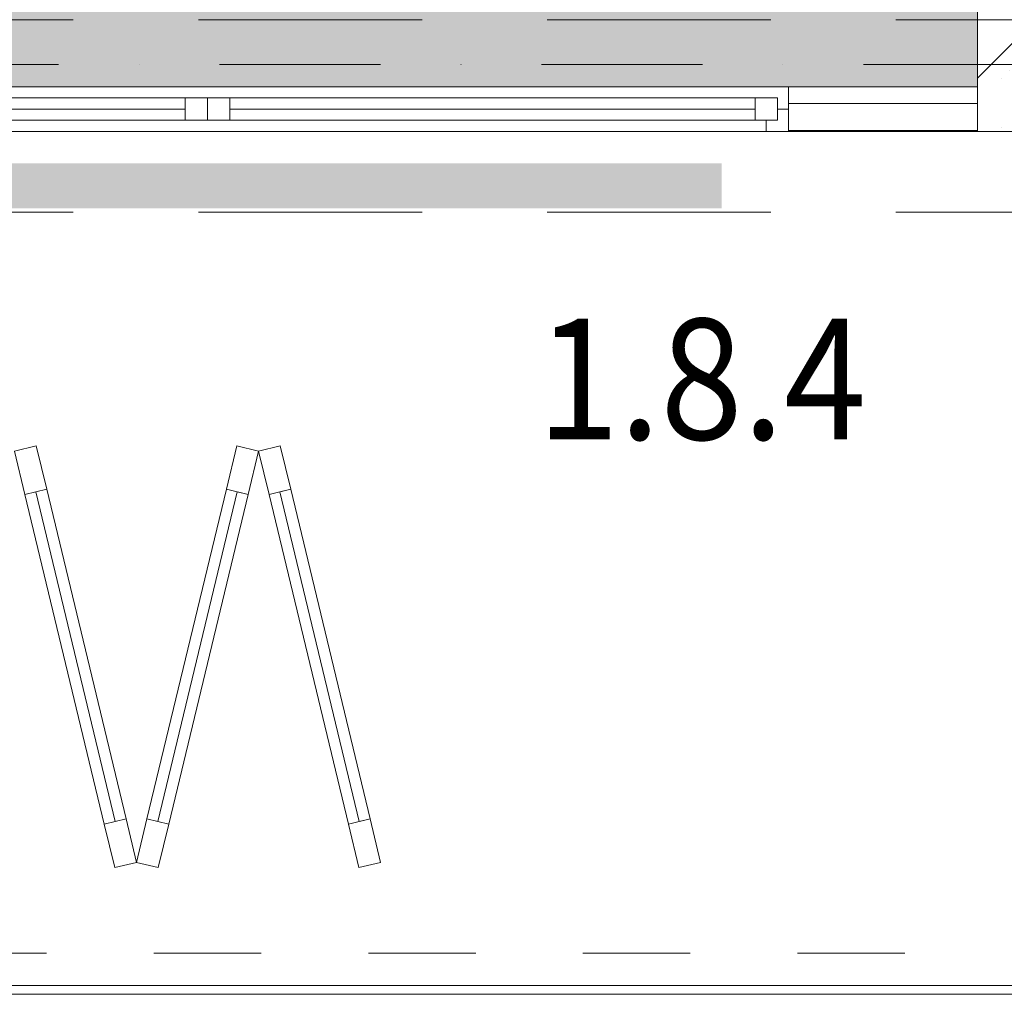
# Model space of a CAD drawing. Units: millimetres. Extents: x 6425495007 to 6425744829, y 6050493439 to 6050654162.
# Drawn here: x 6425514462 to 6425516665, y 6050517372 to 6050519551 of the extents above; entities that cross this region are included whole.
import ezdxf

# ---------------------------------------------------------------- set-up
doc = ezdxf.new("R2010")
doc.units = ezdxf.units.MM
doc.header["$MEASUREMENT"] = 0
doc.set_wipeout_variables(frame=1)
for name, pattern in [('Kropki i Kreski', [720, 360, -180, 0, -180]), ('Przerywana', [480, 240, -240]), ('Przerywana długa', [780, 500, -280]), ('Wipeout_Contour', [1000, 0, -1000])]:
    doc.linetypes.add(name, pattern=pattern)
for name, color, linetype in [('B_balustrada', 7, 'Continuous'), ('Nowe_210-Strefy', 7, 'Continuous'), ('Nowe_450-K Belki', 7, 'Continuous'), ('Nowe_Drzwi ARCHICAD', 7, 'Continuous'), ('Nowe_ŚCIANY ZEW_BALKON', 7, 'Continuous'), ('Okna ARCHICADa', 7, 'Continuous'), ('ŚCIANY WEW', 7, 'Continuous'), ('ŚCIANY ZEW', 7, 'Continuous')]:
    doc.layers.add(name, color=color, linetype=linetype)
for name, color, linetype, lineweight in [('B_balustrada_Nr_pióra__99', 7, 'Continuous', 13), ('Nowe_410-K Osie_Nr_pióra__10', 1, 'Continuous', 13), ('Nowe_Drzwi ARCHICAD_Nr_pióra__100', 7, 'Continuous', 13), ('Okna ARCHICADa_Nr_pióra__100', 7, 'Continuous', 13), ('Okna ARCHICADa_Nr_pióra__95', 8, 'Continuous', 13), ('Okna ARCHICADa_Nr_pióra__99', 7, 'Continuous', 13), ('ŚCIANY WEW_Nr_pióra__95', 8, 'Continuous', 13), ('ŚCIANY WEW_Nr_pióra__99', 7, 'Continuous', 13), ('ŚCIANY ZEW_Nr_pióra__99', 7, 'Continuous', 13)]:
    doc.layers.add(name, color=color, linetype=linetype, lineweight=lineweight)
for name, color, linetype, lineweight, true_color in [('Nowe_210-Strefy BUD-A_numery_Nr_pióra__37', 7, 'Continuous', 20, 0x5555ff), ('Nowe_210-Strefy_Nr_pióra__224', 7, 'Continuous', 13, 0xa5c338), ('Nowe_450-K Belki_Nr_pióra__96', 7, 'Continuous', 13, 0x5f5f5f), ('Nowe_810-G Ogólne_Nr_pióra__2', 7, 'Continuous', 13, 0x747474), ('Okna ARCHICADa_Nr_pióra__96', 7, 'Continuous', 13, 0x5f5f5f), ('ŚCIANY ZEW_Nr_pióra__92', 7, 'Continuous', 13, 0xdfdfdf)]:
    doc.layers.add(name, color=color, linetype=linetype, lineweight=lineweight, true_color=true_color)
doc.styles.add('GENERATED_STYLE_4', font='txt')
pattern_1 = [(45, (6424866031.24, 6049732403.77), (-127.279217, 127.279217), []), (90, (6424865903.96, 6049732531.05), (-161.999996, 0), [0, -107.999997, 0, -161.999996]), (155, (6424866031.24, 6049732658.33), (68.464157, 146.821858), [0, -79.199998, 0, -136.799996])]

# ---------------------------------------------------------------- blocks, each defined once
blk = doc.blocks.new('SYPIALNIA_1.4_7', base_point=(6425518572.778996, 6050511333.447852))
at = {"layer": 'Nowe_210-Strefy_Nr_pióra__224', "linetype": 'Continuous', "lineweight": 0, "true_color": 0x29300e}
for points in [[(6425513482.432261, 6050523199.803602), (6425513482.432261, 6050519551.509935), (6425513982.432261, 6050519551.509935), (6425513982.432261, 6050519401.509935), (6425516604.835507, 6050519401.509935), (6425516604.749489, 6050523696.047029), (6425513482.432261, 6050523695.984714)], [(6425513882.432261, 6050519129.803582), (6425516032.432261, 6050519129.803582), (6425516032.432261, 6050519229.803582), (6425513882.432261, 6050519229.803582)]]:
    blk.add_hatch(color=78, dxfattribs=at).paths.add_polyline_path(points)
blk = doc.blocks.new('Okno dwuskrzydłowe 23_4')
at = {"layer": 'Okna ARCHICADa_Nr_pióra__100', "color": 7, "linetype": 'Continuous', "lineweight": 13}
for p, q in [((-1025, 25), (-975, 25)), ((-1025, -25), (-1025, 25)), ((-975, 25), (-975, -25)), ((-975, 25), (200, 25)), ((200, -25), (200, 25)), ((200, 25), (250, 25)), ((250, 25), (250, -25)), ((250, 25), (300, 25)), ((250, -25), (250, 25)), ((300, 25), (300, -25)), ((300, 25), (975, 25)), ((975, -25), (975, 25)), ((975, 25), (1025, 25)), ((1025, 25), (1025, -25)), ((-1050, 0), (-1025, 0)), ((-1025, 0), (-1025, -25)), ((-975, 0), (200, 0)), ((300, 0), (975, 0)), ((1025, -25), (1025, 0)), ((1025, 0), (1050, 0)), ((-1025, -25), (-1000, -25)), ((-975, -25), (-1025, -25)), ((-1000, -25), (-1000, -50)), ((200, -25), (-975, -25)), ((250, -25), (200, -25)), ((300, -25), (250, -25)), ((975, -25), (300, -25)), ((1025, -25), (975, -25)), ((1000, -50), (1000, -25)), ((1000, -25), (1025, -25)), ((-1000, -50), (-1050, -50)), ((1050, -50), (1000, -50))]:
    blk.add_line(p, q, dxfattribs=at)
at = {"layer": 'Okna ARCHICADa_Nr_pióra__95', "color": 8, "linetype": 'Continuous', "lineweight": 13}
for p, q in [((-975, 25), (200, 25)), ((300, 25), (975, 25)), ((250, -50), (-1000, -50)), ((1000, -50), (250, -50))]:
    blk.add_line(p, q, dxfattribs=at)
at = {"layer": 'Okna ARCHICADa_Nr_pióra__96', "color": 251, "linetype": 'Continuous', "lineweight": 13, "true_color": 0x5f5f5f}
for p, q in [((-1050, 50), (1050, 50)), ((-1050, -50), (1050, -50))]:
    blk.add_line(p, q, dxfattribs=at)
at = {"layer": 'Okna ARCHICADa_Nr_pióra__99', "color": 7, "linetype": 'Continuous', "lineweight": 13}
for p, q in [((-1050, 0), (-1050, 50)), ((1050, 0), (1050, 50)), ((-1050, -50), (-1050, 0)), ((-1050, -50), (-1050, 0)), ((1050, -50), (1050, 0)), ((1050, -50), (1050, 0))]:
    blk.add_line(p, q, dxfattribs=at)
blk = doc.blocks.new('Ściana_947', base_point=(6425514082.432261, 6050519351.509935))
at = {"layer": 'ŚCIANY ZEW_Nr_pióra__92', "linetype": 'Continuous', "lineweight": 13, "true_color": 0xdfdfdf}
h = blk.add_hatch(dxfattribs=at)
h.set_pattern_fill('SKLEJKA', color=254, style=0, pattern_type=2)
h.set_pattern_definition([(0, (6424866031.24, 6049732403.77), (0, 60.0000024), [])])
h.paths.add_polyline_path([(6425516182.432244, 6050519401.509925), (6425516182.432244, 6050519301.509935), (6425516604.83751, 6050519301.509935), (6425516604.835518, 6050519401.509925)])
at = {"layer": 'ŚCIANY ZEW_Nr_pióra__99', "color": 7, "linetype": 'Continuous', "lineweight": 13}
for p, q in [((6425516182.432261, 6050519351.509935), (6425516182.432261, 6050519401.509935)), ((6425516604.835507, 6050519401.509935), (6425516604.83751, 6050519301.509935)), ((6425516182.432261, 6050519301.509935), (6425516182.432261, 6050519351.509935))]:
    blk.add_line(p, q, dxfattribs=at)
at = {"layer": 'ŚCIANY ZEW_Nr_pióra__99', "color": 7, "linetype": 'Continuous', "lineweight": 13, "flags": 128}
for points in [[(6425516604.835507, 6050519401.509935), (6425516182.43224, 6050519401.509935)], [(6425516182.43224, 6050519301.509935), (6425516724.837914, 6050519301.509935)]]:
    blk.add_lwpolyline(points, dxfattribs=at)
at = {"layer": 'Okna ARCHICADa', "color": 46, "linetype": 'Continuous', "lineweight": 35, "true_color": 0x626200, "xscale": -1, "zscale": 1000}
blk.add_blockref('Okno dwuskrzydłowe 23_4', (6425515132.432261, 6050519351.509935), dxfattribs=at)
blk = doc.blocks.new('Ściana_960', base_point=(6425526242.432261, 6050517371.509914))
at = {"color": 254, "linetype": 'Wipeout_Contour', "lineweight": 0, "ltscale": 35303481022.14983}
blk.add_wipeout([(6425500982.432261, 6050517371.509914), (6425526242.432261, 6050517371.509914), (6425526242.432261, 6050517391.509914), (6425500982.432261, 6050517391.509914)], dxfattribs=at).dxf.layer = 'B_balustrada'
at = {"layer": 'B_balustrada_Nr_pióra__99', "color": 7, "linetype": 'Continuous', "lineweight": 13, "flags": 128}
for points in [[(6425526242.432261, 6050517391.509914), (6425500982.432261, 6050517391.509914)], [(6425500982.432261, 6050517371.509914), (6425526242.432261, 6050517371.509914)]]:
    blk.add_lwpolyline(points, dxfattribs=at)
blk = doc.blocks.new('Drzwi składane jednostronnie_ wieloskrzydłowe 23_3')
at = {"layer": 'Nowe_Drzwi ARCHICAD_Nr_pióra__100', "color": 7, "linetype": 'Continuous', "lineweight": 13}
for p, q in [((-2007.8, 931.8), (-2056.4, 920.1)), ((-1984.3, 834.6), (-2007.8, 931.8)), ((-1559, 931.8), (-1582.4, 834.6)), ((-1510.4, 920.1), (-1559, 931.8)), ((-1461.8, 931.8), (-1510.4, 920.1)), ((-1438.4, 834.6), (-1461.8, 931.8)), ((-2056.4, 920.1), (-2033, 822.9)), ((-1533.8, 822.9), (-1510.4, 920.1)), ((-1510.4, 920.1), (-1487, 822.9)), ((-2033, 822.9), (-1984.3, 834.6)), ((-1831.1, 91.4), (-2008.7, 828.7)), ((-1558.1, 828.7), (-1735.7, 91.4)), ((-1582.4, 834.6), (-1533.8, 822.9)), ((-1487, 822.9), (-1438.4, 834.6)), ((-1285.1, 91.4), (-1462.7, 828.7)), ((-1806.8, 97.2), (-1855.4, 85.5)), ((-1783.4, 0), (-1806.8, 97.2)), ((-1760, 97.2), (-1783.4, 0)), ((-1711.4, 85.5), (-1760, 97.2)), ((-1260.8, 97.2), (-1309.5, 85.5)), ((-1237.4, 0), (-1260.8, 97.2)), ((-1855.4, 85.5), (-1832, -11.7)), ((-1734.8, -11.7), (-1711.4, 85.5)), ((-1309.5, 85.5), (-1286, -11.7)), ((-1832, -11.7), (-1783.4, 0)), ((-1783.4, 0), (-1734.8, -11.7)), ((-1286, -11.7), (-1237.4, 0))]:
    blk.add_line(p, q, dxfattribs=at)
at = {"layer": 'Nowe_Drzwi ARCHICAD_Nr_pióra__100', "color": 7, "linetype": 'Continuous', "lineweight": 13, "flags": 128}
for points in [[(-1831.1, 91.4), (-2008.7, 828.7), (-2033, 822.9), (-1855.4, 85.5)], [(-1806.8, 97.2), (-1984.3, 834.6), (-2008.7, 828.7), (-1831.1, 91.4)], [(-1582.4, 834.6), (-1760, 97.2), (-1735.7, 91.4), (-1558.1, 828.7)], [(-1558.1, 828.7), (-1735.7, 91.4), (-1711.4, 85.5), (-1533.8, 822.9)], [(-1285.1, 91.4), (-1462.7, 828.7), (-1487, 822.9), (-1309.5, 85.5)], [(-1260.8, 97.2), (-1438.4, 834.6), (-1462.7, 828.7), (-1285.1, 91.4)]]:
    blk.add_lwpolyline(points, close=True, dxfattribs=at)
blk = doc.blocks.new('Ściana_961', base_point=(6425519422.432261, 6050517551.508333))
at = {"layer": 'Nowe_Drzwi ARCHICAD', "color": 46, "linetype": 'Continuous', "lineweight": 35, "true_color": 0x626200, "zscale": 1000}
blk.add_blockref('Drzwi składane jednostronnie_ wieloskrzydłowe 23_3', (6425516507.129052, 6050517666.508333), dxfattribs=at)
blk = doc.blocks.new('Ściana_1034', base_point=(6425516604.747086, 6050523816.040195))
at = {"layer": 'ŚCIANY WEW_Nr_pióra__95', "linetype": 'Continuous', "lineweight": 13}
h = blk.add_hatch(dxfattribs=at)
h.set_pattern_fill('KAMIEŃ_ŁAMANY', color=8, style=0, pattern_type=2)
h.set_pattern_definition(pattern_1)
h.paths.add_polyline_path([(6425516604.749489, 6050523696.047029), (6425516604.835507, 6050519401.509935), (6425516724.835507, 6050519401.509935), (6425516724.749489, 6050523696.049424)])
h = blk.add_hatch(dxfattribs=at)
h.set_pattern_fill('KAMIEŃ_ŁAMANY', color=8, style=0, pattern_type=2)
h.set_pattern_definition(pattern_1)
h.paths.add_polyline_path([(6425516604.83751, 6050519301.509935), (6425516724.83751, 6050519301.509935), (6425516724.835507, 6050519401.509935), (6425516604.835507, 6050519401.509935)])
at = {"layer": 'ŚCIANY WEW_Nr_pióra__99', "color": 7, "linetype": 'Continuous', "lineweight": 13, "flags": 128}
blk.add_lwpolyline([(6425516604.749489, 6050523696.047029), (6425516604.835507, 6050519401.509935)], dxfattribs=at)
at = {"layer": 'ŚCIANY ZEW_Nr_pióra__99', "color": 7, "linetype": 'Continuous', "lineweight": 13}
for p, q in [((6425516604.835507, 6050519401.509935), (6425516604.83751, 6050519301.509935)), ((6425516604.83751, 6050519301.509935), (6425516724.837511, 6050519301.509935))]:
    blk.add_line(p, q, dxfattribs=at)
blk = doc.blocks.new('Belka_27', base_point=(6425514082.432261, 6050519451.225693))
at = {"layer": 'Nowe_450-K Belki_Nr_pióra__96', "color": 251, "linetype": 'Przerywana długa', "lineweight": 13, "true_color": 0x5f5f5f}
for p, q in [((6425514082.432261, 6050519551.225693), (6425535702.428825, 6050519551.225693)), ((6425514082.432261, 6050519121.225693), (6425535702.424519, 6050519121.225693))]:
    blk.add_line(p, q, dxfattribs=at)

msp = doc.modelspace()

# ---------------------------------------------------------------- linework, layer by layer
at = {"layer": 'Nowe_210-Strefy_Nr_pióra__224', "color": 55, "linetype": 'Continuous', "lineweight": 13, "true_color": 0xa5c338, "flags": 128}
msp.add_lwpolyline([(6425513482.432261, 6050523199.803602), (6425513482.432261, 6050519551.509935), (6425513982.432261, 6050519551.509935), (6425513982.432261, 6050519401.509935), (6425516604.835507, 6050519401.509935), (6425516604.749489, 6050523696.047029), (6425513482.432261, 6050523695.984714)], close=True, dxfattribs=at)
at = {"layer": 'Nowe_410-K Osie_Nr_pióra__10', "color": 1, "linetype": 'Kropki i Kreski', "lineweight": 13}
msp.add_line((6425496907.053461, 6050519451.509935), (6425587119.527177, 6050519451.509935), dxfattribs=at)
at = {"layer": 'Nowe_810-G Ogólne_Nr_pióra__2', "color": 8, "linetype": 'Przerywana', "lineweight": 13, "true_color": 0x747474}
msp.add_lwpolyline([(6425536602.432261, 6050517463.730103), (6425504532.444226, 6050517463.730103), (6425504532.444226, 6050537630.509935), (6425538672.444226, 6050537630.509935)], dxfattribs=at)

# ---------------------------------------------------------------- block references
at = {"layer": 'Nowe_210-Strefy', "color": 7, "linetype": 'Continuous', "lineweight": 13}
msp.add_blockref('SYPIALNIA_1.4_7', (6425518572.778996, 6050511333.447852), dxfattribs=at)
at = {"layer": 'Nowe_450-K Belki', "color": 251, "lineweight": 13, "true_color": 0x5f5f5f}
msp.add_blockref('Belka_27', (6425514082.432261, 6050519451.225693), dxfattribs=at)
at = {"layer": 'Nowe_ŚCIANY ZEW_BALKON', "color": 7, "lineweight": 13}
msp.add_blockref('Ściana_961', (6425519422.432261, 6050517551.508333), dxfattribs=at)
at = {"layer": 'ŚCIANY WEW', "color": 7, "lineweight": 13}
msp.add_blockref('Ściana_1034', (6425516604.747086, 6050523816.040195), dxfattribs=at)
at = {"layer": 'ŚCIANY ZEW', "color": 7, "lineweight": 13}
msp.add_blockref('Ściana_947', (6425514082.432261, 6050519351.509935), dxfattribs=at)

# ---------------------------------------------------------------- texts
at = {"layer": 'Nowe_210-Strefy BUD-A_numery_Nr_pióra__37', "color": 173, "linetype": 'Continuous', "lineweight": 20, "true_color": 0x5555ff, "insert": (6425515987.71432, 6050518612.413809), "char_height": 270, "attachment_point": 8, "style": 'GENERATED_STYLE_4'}
msp.add_mtext('\\A1;{\\W0.9;1.8.4}', dxfattribs=at)

# ---------------------------------------------------------------- next in the draw order: block references
at = {"layer": 'B_balustrada', "color": 7, "lineweight": 13}
msp.add_blockref('Ściana_960', (6425526242.432261, 6050517371.509914), dxfattribs=at)

doc.saveas('drawing.dxf')
